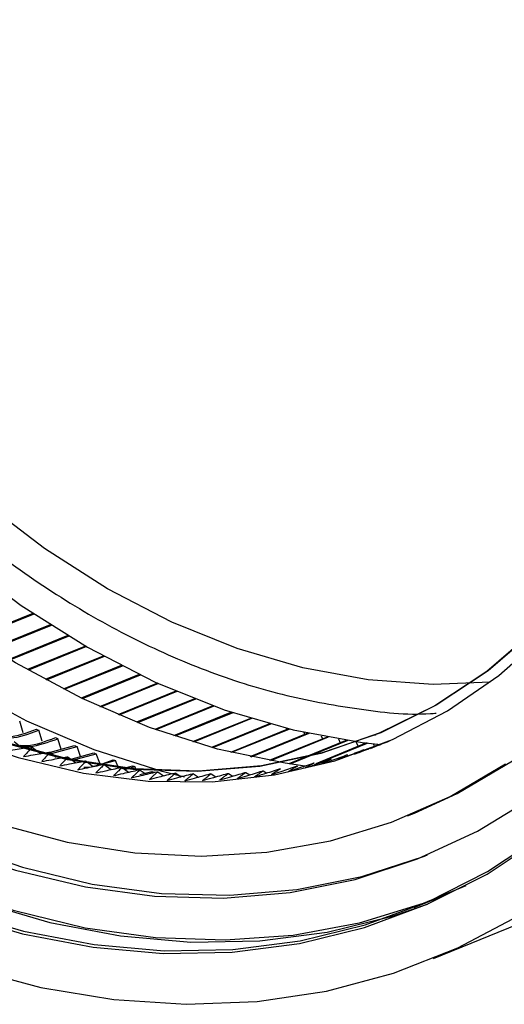
# Model space of a CAD drawing. Extents: x 48 to 188, y 32 to 232.
# Drawn here: x 69 to 80, y 155 to 177 of the extents above; entities that cross this region are included whole.
import ezdxf

# ---------------------------------------------------------------- set-up
doc = ezdxf.new("R2010")
doc.units = 0
doc.layers.get('0').update_dxf_attribs({"linetype": 'CONTINUOUS'})

msp = doc.modelspace()

# ---------------------------------------------------------------- linework, layer by layer
at = {"color": 7, "linetype": 'CONTINUOUS'}
for p, q in [((69.27, 163.881), (67.941, 163.34)), ((69.292, 163.866), (67.963, 163.325)), ((69.669, 163.621), (68.34, 163.08)), ((69.691, 163.607), (68.361, 163.066)), ((70.07, 163.371), (68.741, 162.83)), ((70.093, 163.358), (68.763, 162.817)), ((70.476, 163.132), (69.147, 162.591)), ((70.498, 163.119), (69.169, 162.578)), ((70.884, 162.903), (69.555, 162.362)), ((70.907, 162.891), (69.578, 162.35)), ((71.296, 162.685), (69.967, 162.144)), ((71.319, 162.674), (69.99, 162.133)), ((71.711, 162.478), (70.382, 161.937)), ((71.734, 162.467), (70.405, 161.926)), ((72.129, 162.283), (70.8, 161.742)), ((72.152, 162.272), (70.822, 161.731)), ((72.549, 162.098), (71.22, 161.557)), ((72.572, 162.088), (71.243, 161.547)), ((72.973, 161.925), (71.644, 161.384)), ((72.996, 161.916), (71.667, 161.375)), ((73.399, 161.763), (72.07, 161.222)), ((73.423, 161.755), (72.094, 161.214)), ((73.828, 161.613), (72.499, 161.072)), ((73.852, 161.605), (72.523, 161.065)), ((69.046, 161.143), (68.97, 161.408)), ((74.26, 161.475), (72.931, 160.934)), ((74.284, 161.468), (72.955, 160.927)), ((69.484, 160.949), (69.407, 161.202)), ((74.695, 161.35), (73.366, 160.809)), ((74.719, 161.343), (73.39, 160.802)), ((75.133, 161.236), (73.804, 160.695)), ((75.157, 161.23), (73.828, 160.689)), ((74.678, 161.354), (74.682, 161.344)), ((75.079, 161.249), (75.091, 161.219)), ((75.48, 161.156), (75.501, 161.105)), ((68.84, 160.944), (69.038, 160.789)), ((69.924, 160.768), (69.846, 161.009)), ((75.574, 161.135), (74.245, 160.594)), ((75.599, 161.13), (74.27, 160.589)), ((76.019, 161.047), (74.69, 160.506)), ((76.044, 161.043), (74.715, 160.502)), ((76.468, 160.972), (75.139, 160.431)), ((76.493, 160.969), (75.164, 160.428)), ((75.879, 161.073), (75.91, 161.003)), ((76.277, 161.002), (76.319, 160.911)), ((76.674, 160.943), (76.727, 160.832)), ((77.107, 161.09), (77.139, 161.103)), ((69.253, 160.813), (69.453, 160.658)), ((69.676, 160.701), (70.23, 160.851)), ((69.697, 160.671), (70.285, 160.829)), ((70.365, 160.6), (70.285, 160.829)), ((76.947, 160.908), (75.709, 160.404)), ((76.922, 160.911), (75.755, 160.436)), ((77.069, 160.894), (77.101, 160.831)), ((69.427, 160.678), (69.523, 160.676)), ((69.666, 160.694), (69.807, 160.587)), ((70.08, 160.588), (70.249, 160.461)), ((70.119, 160.534), (70.671, 160.682)), ((70.177, 160.515), (70.726, 160.662)), ((70.493, 160.495), (70.658, 160.373)), ((70.64, 160.368), (71.168, 160.509)), ((70.806, 160.445), (70.726, 160.662)), ((71.235, 160.338), (71.168, 160.509)), ((70.906, 160.414), (71.063, 160.3)), ((71.317, 160.322), (71.555, 160.385)), ((71.318, 160.346), (71.453, 160.25)), ((71.374, 160.306), (71.611, 160.368)), ((71.646, 160.282), (71.611, 160.368)), ((71.724, 160.185), (71.998, 160.257)), ((71.729, 160.291), (71.869, 160.193)), ((72.138, 160.249), (72.27, 160.159)), ((74.554, 160.27), (74.631, 160.222)), ((71.844, 160.187), (72.053, 160.242)), ((72.546, 160.22), (72.669, 160.137)), ((72.952, 160.204), (73.067, 160.129)), ((73.356, 160.201), (73.462, 160.133)), ((73.758, 160.211), (73.855, 160.15)), ((74.157, 160.234), (74.244, 160.18)), ((77.861, 159.238), (78.02, 159.302)), ((78.454, 155.97), (84.782, 158.546)), ((78.014, 157.14), (78.615, 157.385))]:
    msp.add_line(p, q, dxfattribs=at)
at = {"color": 7, "linetype": 'CONTINUOUS', "flags": 128}
for points in [[(53.38, 179.297), (53.859, 177.439), (54.466, 175.606), (55.194, 173.814), (56.038, 172.078), (56.992, 170.411), (58.046, 168.829), (59.193, 167.344), (60.423, 165.968), (61.725, 164.713), (63.089, 163.589), (64.504, 162.606), (65.958, 161.771), (67.438, 161.092), (68.933, 160.574), (70.43, 160.221), (71.917, 160.037), (73.381, 160.022), (74.81, 160.178), (76.193, 160.502), (77.518, 160.993), (78.774, 161.645), (79.95, 162.454), (81.037, 163.413)], [(72.751, 160.13), (72.236, 160.257), (70.679, 160.753), (69.133, 161.414), (67.611, 162.234), (66.124, 163.206), (64.684, 164.323), (63.303, 165.577), (61.99, 166.957), (60.757, 168.453), (59.613, 170.053), (58.567, 171.744), (57.627, 173.514), (56.801, 175.348), (56.095, 177.232), (55.514, 179.151)], [(79.197, 157.638), (78.217, 157.231), (76.753, 156.782), (75.235, 156.5), (73.676, 156.387), (72.084, 156.443), (70.473, 156.668), (68.852, 157.061), (67.234, 157.618), (65.629, 158.336), (64.05, 159.21), (62.506, 160.233), (61.01, 161.399), (59.57, 162.699), (58.199, 164.124), (56.904, 165.665), (55.696, 167.31), (54.582, 169.047), (53.57, 170.865), (52.669, 172.752), (51.883, 174.692), (51.218, 176.674), (50.68, 178.683)], [(49.096, 178.444), (49.646, 176.361), (50.325, 174.305), (51.129, 172.29), (52.051, 170.329), (53.087, 168.437), (54.228, 166.625), (55.467, 164.907), (56.796, 163.294), (58.205, 161.796), (59.684, 160.425), (61.225, 159.19), (62.815, 158.099), (64.445, 157.159), (66.102, 156.378), (67.777, 155.759), (69.456, 155.308), (71.13, 155.028), (72.786, 154.92), (74.413, 154.986), (76.001, 155.224), (77.537, 155.633), (79.012, 156.211), (80.415, 156.953)], [(52.235, 178.522), (52.774, 176.601), (53.438, 174.71), (54.222, 172.863), (55.119, 171.074), (56.124, 169.358), (57.228, 167.727), (58.424, 166.193), (59.701, 164.768), (61.05, 163.464), (62.461, 162.289), (63.924, 161.253), (65.427, 160.365), (66.958, 159.629), (68.506, 159.053), (70.06, 158.64), (71.607, 158.394), (73.135, 158.317), (74.634, 158.409), (76.091, 158.669), (77.495, 159.095), (78.837, 159.685), (80.105, 160.434)], [(80.777, 163.496), (79.675, 162.552), (78.483, 161.763), (77.212, 161.133), (75.873, 160.67), (74.477, 160.375), (73.036, 160.253), (71.562, 160.304), (70.068, 160.527), (68.566, 160.921), (67.069, 161.483), (65.591, 162.207), (64.143, 163.088), (62.739, 164.117), (61.389, 165.287), (60.106, 166.587), (58.901, 168.006), (57.783, 169.531), (56.763, 171.151), (55.849, 172.851), (55.048, 174.616), (54.368, 176.432), (53.815, 178.283)], [(80.808, 163.508), (79.706, 162.565), (78.515, 161.776), (77.244, 161.146), (75.905, 160.682), (74.509, 160.388), (73.068, 160.266), (71.594, 160.317), (70.099, 160.54), (68.597, 160.934), (67.101, 161.496), (65.623, 162.22), (64.175, 163.101), (62.77, 164.13), (61.421, 165.3), (60.138, 166.6), (58.933, 168.019), (57.815, 169.544), (56.795, 171.164), (55.88, 172.864), (55.08, 174.629), (54.4, 176.445), (53.847, 178.296)], [(50.897, 177.67), (51.5, 175.669), (52.227, 173.702), (53.073, 171.783), (54.033, 169.926), (55.098, 168.143), (56.263, 166.447), (57.518, 164.85), (58.855, 163.362), (60.264, 161.996), (61.736, 160.759), (63.261, 159.661), (64.827, 158.71), (66.424, 157.912), (68.04, 157.272), (69.664, 156.796), (71.284, 156.486), (72.891, 156.345), (74.471, 156.374), (76.014, 156.572), (77.509, 156.938), (78.316, 157.214)], [(75.502, 160.381), (75.058, 160.444), (73.502, 160.772), (71.944, 161.269), (70.399, 161.929), (68.876, 162.749), (67.39, 163.721), (65.95, 164.839), (64.568, 166.092), (63.256, 167.473), (62.023, 168.968), (60.879, 170.568), (59.833, 172.26), (58.893, 174.029), (58.067, 175.863), (57.361, 177.747)], [(51.728, 177.553), (52.339, 175.587), (53.074, 173.658), (53.929, 171.78), (54.897, 169.966), (55.97, 168.231), (57.142, 166.587), (58.403, 165.047), (59.743, 163.621), (61.154, 162.32), (62.624, 161.154), (64.142, 160.132), (65.698, 159.261), (67.28, 158.547), (68.876, 157.997), (70.475, 157.613), (72.063, 157.399), (73.631, 157.356), (75.166, 157.485), (76.656, 157.784), (78.091, 158.253), (79.461, 158.886), (80.754, 159.679)], [(51.886, 177.617), (52.497, 175.651), (53.233, 173.722), (54.087, 171.844), (55.055, 170.031), (56.129, 168.295), (57.3, 166.652), (58.561, 165.111), (59.901, 163.685), (61.312, 162.384), (62.782, 161.219), (64.301, 160.196), (65.857, 159.325), (67.438, 158.612), (69.034, 158.061), (70.633, 157.677), (72.222, 157.463), (73.789, 157.42), (75.324, 157.549), (76.814, 157.849), (78.249, 158.317), (78.317, 158.344)], [(79.755, 162.305), (78.448, 162.253), (76.961, 162.357), (75.459, 162.632), (73.953, 163.074), (72.455, 163.681), (70.979, 164.447), (69.536, 165.366), (68.138, 166.431), (66.797, 167.632), (65.524, 168.959), (64.329, 170.402), (63.223, 171.949), (62.215, 173.586), (61.313, 175.301)], [(78.02, 159.302), (78.995, 159.75), (80.263, 160.498), (81.448, 161.4), (82.54, 162.447), (83.533, 163.633), (84.417, 164.948), (85.187, 166.383), (85.836, 167.925), (86.36, 169.564), (86.754, 171.287), (87.016, 173.081), (87.144, 174.932)], [(61.25, 172.649), (62.324, 170.937), (63.498, 169.32), (64.764, 167.813), (66.11, 166.427), (67.527, 165.174), (69.001, 164.064), (70.522, 163.105), (72.077, 162.306), (73.654, 161.673), (75.239, 161.211), (76.82, 160.924), (77.245, 160.876)], [(67.407, 157.015), (69.031, 156.538), (70.652, 156.229), (72.258, 156.088), (73.838, 156.116), (75.381, 156.315), (76.876, 156.681), (78.313, 157.213), (79.682, 157.906), (80.972, 158.757)], [(67.441, 157.074), (69.061, 156.599), (70.679, 156.29), (72.282, 156.149), (73.859, 156.177), (75.399, 156.375), (76.891, 156.741), (78.325, 157.272), (79.691, 157.964), (80.979, 158.813)]]:
    msp.add_lwpolyline(points, dxfattribs=at)
at = {"color": 7, "linetype": 'CONTINUOUS'}
for centre, radius, start, end in [((77.119, 178.115), 18.588, 245.3013, 245.4875), ((76.94, 177.71), 18.145, 246.7954, 246.9846), ((73.712, 175.554), 15.401, 253.0666, 253.1696), ((73.613, 175.211), 15.044, 254.6855, 254.7902), ((76.776, 177.31), 17.713, 248.3137, 248.506), ((73.39, 171.59), 11.377, 287.6234, 287.7494), ((73.4, 171.558), 11.344, 289.592, 289.7183), ((73.528, 174.879), 14.701, 256.3298, 256.436), ((73.455, 174.558), 14.372, 257.9993, 258.1071), ((76.626, 176.917), 17.292, 249.8566, 250.052), ((76.491, 176.531), 16.884, 251.4244, 251.6229), ((73.357, 171.708), 11.499, 283.7032, 283.8283), ((73.375, 171.64), 11.429, 285.6597, 285.7854), ((73.394, 174.25), 14.058, 259.6939, 259.8033), ((73.346, 173.955), 13.759, 261.4133, 261.5243), ((76.371, 176.155), 16.488, 253.0173, 253.219), ((73.308, 173.675), 13.476, 263.1572, 263.2697), ((76.265, 175.788), 16.106, 254.6354, 254.8403), ((73.28, 173.409), 13.209, 264.9249, 265.039), ((73.28, 172.169), 11.967, 275.987, 276.1089), ((73.298, 172.026), 11.823, 277.8958, 278.0187), ((73.317, 171.901), 11.696, 279.8193, 279.943), ((73.337, 171.795), 11.589, 281.7557, 281.8802), ((73.262, 173.16), 12.959, 266.716, 266.8315), ((73.253, 172.926), 12.725, 268.5295, 268.6464), ((73.251, 172.71), 12.509, 270.3645, 270.4828), ((73.255, 172.512), 12.311, 272.2199, 272.3395), ((73.266, 172.331), 12.13, 274.0946, 274.2153)]:
    msp.add_arc(centre, radius, start, end, dxfattribs=at)
for points, knots in [([(60.67, 174.985), (61.078, 174.196), (61.906, 172.594), (63.421, 170.345), (65.009, 168.4), (66.61, 166.776), (68.167, 165.445), (69.804, 164.283), (71.505, 163.309), (73.239, 162.543), (74.978, 161.988), (76.697, 161.68), (77.881, 161.541), (78.472, 161.591), (78.515, 161.595)], [0, 0, 0, 0, 0.1015, 0.206132, 0.313695, 0.397759, 0.481833, 0.567676, 0.653529, 0.739372, 0.825225, 0.909289, 0.993363, 1, 1, 1, 1]), ([(68.472, 161.053), (68.549, 161.048), (68.823, 161.032), (69.131, 161.146), (69.352, 161.227)], [0, 0, 0, 0, 0.282398, 1, 1, 1, 1]), ([(68.544, 161.029), (68.615, 161.025), (68.885, 161.009), (69.186, 161.12), (69.407, 161.202)], [0, 0, 0, 0, 0.26324, 1, 1, 1, 1]), ([(68.976, 160.838), (69.048, 160.833), (69.322, 160.816), (69.624, 160.927), (69.846, 161.009)], [0, 0, 0, 0, 0.265978, 1, 1, 1, 1]), ([(68.979, 160.858), (69.033, 160.856), (69.286, 160.843), (69.569, 160.949), (69.79, 161.033)], [0, 0, 0, 0, 0.213854, 1, 1, 1, 1]), ([(77.013, 160.786), (77.084, 160.814), (77.213, 160.865), (77.362, 160.925), (77.441, 160.957), (77.462, 160.966)], [0, 0, 0, 0, 0.474615, 0.857418, 1, 1, 1, 1]), ([(68.647, 160.724), (68.721, 160.736), (68.855, 160.758), (69.048, 160.79), (69.167, 160.811), (69.227, 160.821)], [0, 0, 0, 0, 0.382683, 0.691337, 1, 1, 1, 1]), ([(69.253, 160.813), (69.228, 160.786), (69.183, 160.736), (69.119, 160.664), (69.08, 160.62), (69.06, 160.598)], [0, 0, 0, 0, 0.382685, 0.69134, 1, 1, 1, 1]), ([(69.06, 160.598), (69.134, 160.611), (69.268, 160.635), (69.462, 160.669), (69.581, 160.691), (69.64, 160.701)], [0, 0, 0, 0, 0.382683, 0.691337, 1, 1, 1, 1]), ([(76.273, 160.536), (76.345, 160.563), (76.475, 160.611), (76.662, 160.682), (76.777, 160.725), (76.835, 160.747)], [0, 0, 0, 0, 0.382683, 0.691337, 1, 1, 1, 1]), ([(76.645, 160.655), (76.717, 160.682), (76.846, 160.732), (77.033, 160.805), (77.147, 160.849), (77.204, 160.872)], [0, 0, 0, 0, 0.382683, 0.691337, 1, 1, 1, 1]), ([(76.858, 160.755), (76.831, 160.742), (76.781, 160.718), (76.71, 160.685), (76.667, 160.665), (76.645, 160.655)], [0, 0, 0, 0, 0.382685, 0.69134, 1, 1, 1, 1]), ([(77.228, 160.88), (77.2, 160.868), (77.15, 160.845), (77.078, 160.814), (77.035, 160.795), (77.013, 160.786)], [0, 0, 0, 0, 0.382685, 0.69134, 1, 1, 1, 1]), ([(69.667, 160.694), (69.641, 160.668), (69.596, 160.619), (69.532, 160.55), (69.493, 160.507), (69.474, 160.486)], [0, 0, 0, 0, 0.382685, 0.69134, 1, 1, 1, 1]), ([(69.474, 160.486), (69.548, 160.499), (69.682, 160.524), (69.875, 160.56), (69.994, 160.583), (70.054, 160.595)], [0, 0, 0, 0, 0.382683, 0.691337, 1, 1, 1, 1]), ([(70.08, 160.588), (70.055, 160.562), (70.01, 160.515), (69.946, 160.448), (69.907, 160.406), (69.887, 160.386)], [0, 0, 0, 0, 0.382685, 0.69134, 1, 1, 1, 1]), ([(69.887, 160.386), (69.961, 160.4), (70.095, 160.426), (70.289, 160.464), (70.407, 160.488), (70.467, 160.5)], [0, 0, 0, 0, 0.382683, 0.6913371, 1, 1, 1, 1]), ([(70.493, 160.495), (70.468, 160.47), (70.423, 160.424), (70.359, 160.359), (70.32, 160.318), (70.3, 160.298)], [0, 0, 0, 0, 0.382685, 0.69134, 1, 1, 1, 1]), ([(70.443, 160.353), (70.448, 160.353), (70.66, 160.346), (70.889, 160.438), (71.113, 160.527)], [0, 0, 0, 0, 0.026042, 1, 1, 1, 1]), ([(75.516, 160.337), (75.589, 160.362), (75.719, 160.408), (75.908, 160.474), (76.023, 160.515), (76.081, 160.536)], [0, 0, 0, 0, 0.382683, 0.691337, 1, 1, 1, 1]), ([(75.897, 160.43), (75.969, 160.456), (76.099, 160.503), (76.287, 160.572), (76.402, 160.614), (76.46, 160.635)], [0, 0, 0, 0, 0.382683, 0.691337, 1, 1, 1, 1]), ([(76.106, 160.542), (76.079, 160.527), (76.03, 160.501), (75.96, 160.464), (75.918, 160.441), (75.897, 160.43)], [0, 0, 0, 0, 0.382685, 0.69134, 1, 1, 1, 1]), ([(76.484, 160.642), (76.457, 160.628), (76.407, 160.603), (76.338, 160.568), (76.295, 160.547), (76.273, 160.536)], [0, 0, 0, 0, 0.382685, 0.69134, 1, 1, 1, 1]), ([(70.3, 160.298), (70.374, 160.313), (70.508, 160.341), (70.701, 160.381), (70.82, 160.406), (70.88, 160.419)], [0, 0, 0, 0, 0.382683, 0.691337, 1, 1, 1, 1]), ([(70.906, 160.414), (70.881, 160.39), (70.835, 160.346), (70.771, 160.282), (70.732, 160.243), (70.712, 160.224)], [0, 0, 0, 0, 0.382685, 0.69134, 1, 1, 1, 1]), ([(70.712, 160.224), (70.786, 160.24), (70.92, 160.268), (71.113, 160.311), (71.232, 160.337), (71.292, 160.35)], [0, 0, 0, 0, 0.382683, 0.691337, 1, 1, 1, 1]), ([(71.318, 160.346), (71.293, 160.323), (71.247, 160.28), (71.183, 160.218), (71.143, 160.181), (71.124, 160.162)], [0, 0, 0, 0, 0.382685, 0.69134, 1, 1, 1, 1]), ([(71.124, 160.162), (71.198, 160.179), (71.332, 160.209), (71.525, 160.253), (71.643, 160.281), (71.702, 160.295)], [0, 0, 0, 0, 0.382683, 0.6913371, 1, 1, 1, 1]), ([(71.729, 160.292), (71.703, 160.269), (71.658, 160.227), (71.593, 160.168), (71.554, 160.131), (71.534, 160.113)], [0, 0, 0, 0, 0.382685, 0.69134, 1, 1, 1, 1]), ([(71.534, 160.113), (71.608, 160.131), (71.742, 160.162), (71.934, 160.208), (72.053, 160.237), (72.112, 160.252)], [0, 0, 0, 0, 0.382683, 0.691337, 1, 1, 1, 1]), ([(72.138, 160.25), (72.113, 160.227), (72.067, 160.187), (72.002, 160.13), (71.963, 160.095), (71.943, 160.077)], [0, 0, 0, 0, 0.382685, 0.69134, 1, 1, 1, 1]), ([(73.957, 160.092), (74.03, 160.114), (74.162, 160.154), (74.353, 160.213), (74.47, 160.249), (74.529, 160.267)], [0, 0, 0, 0, 0.382683, 0.691337, 1, 1, 1, 1]), ([(74.352, 160.134), (74.425, 160.157), (74.557, 160.198), (74.747, 160.259), (74.864, 160.296), (74.922, 160.315)], [0, 0, 0, 0, 0.382683, 0.691337, 1, 1, 1, 1]), ([(74.554, 160.27), (74.527, 160.252), (74.48, 160.221), (74.413, 160.175), (74.372, 160.148), (74.352, 160.134)], [0, 0, 0, 0, 0.382685, 0.69134, 1, 1, 1, 1]), ([(74.743, 160.189), (74.816, 160.212), (74.948, 160.255), (75.137, 160.318), (75.254, 160.357), (75.312, 160.376)], [0, 0, 0, 0, 0.382683, 0.691337, 1, 1, 1, 1]), ([(74.947, 160.319), (74.921, 160.302), (74.873, 160.271), (74.805, 160.228), (74.764, 160.202), (74.743, 160.189)], [0, 0, 0, 0, 0.382685, 0.69134, 1, 1, 1, 1]), ([(75.132, 160.256), (75.204, 160.281), (75.335, 160.325), (75.524, 160.39), (75.641, 160.43), (75.699, 160.45)], [0, 0, 0, 0, 0.382683, 0.6913371, 1, 1, 1, 1]), ([(75.337, 160.38), (75.31, 160.364), (75.262, 160.335), (75.194, 160.294), (75.152, 160.269), (75.132, 160.256)], [0, 0, 0, 0, 0.382685, 0.69134, 1, 1, 1, 1]), ([(75.723, 160.455), (75.696, 160.439), (75.648, 160.412), (75.579, 160.373), (75.537, 160.349), (75.516, 160.337)], [0, 0, 0, 0, 0.382685, 0.69134, 1, 1, 1, 1]), ([(71.943, 160.077), (72.017, 160.095), (72.15, 160.128), (72.343, 160.177), (72.461, 160.207), (72.52, 160.222)], [0, 0, 0, 0, 0.382683, 0.691337, 1, 1, 1, 1]), ([(72.546, 160.221), (72.521, 160.199), (72.475, 160.161), (72.41, 160.105), (72.37, 160.071), (72.35, 160.054)], [0, 0, 0, 0, 0.3826852, 0.6913399, 1, 1, 1, 1]), ([(72.35, 160.054), (72.424, 160.073), (72.557, 160.108), (72.749, 160.158), (72.867, 160.189), (72.926, 160.205)], [0, 0, 0, 0, 0.382683, 0.691337, 1, 1, 1, 1]), ([(72.952, 160.205), (72.927, 160.184), (72.88, 160.147), (72.815, 160.093), (72.775, 160.061), (72.755, 160.044)], [0, 0, 0, 0, 0.382685, 0.69134, 1, 1, 1, 1]), ([(72.755, 160.044), (72.829, 160.064), (72.962, 160.1), (73.154, 160.152), (73.272, 160.185), (73.331, 160.201)], [0, 0, 0, 0, 0.382683, 0.691337, 1, 1, 1, 1]), ([(73.158, 160.047), (73.232, 160.068), (73.365, 160.105), (73.556, 160.16), (73.674, 160.193), (73.733, 160.21)], [0, 0, 0, 0, 0.382683, 0.6913371, 1, 1, 1, 1]), ([(73.356, 160.201), (73.331, 160.182), (73.284, 160.146), (73.218, 160.094), (73.178, 160.063), (73.158, 160.047)], [0, 0, 0, 0, 0.382685, 0.69134, 1, 1, 1, 1]), ([(73.559, 160.063), (73.632, 160.085), (73.765, 160.123), (73.956, 160.18), (74.073, 160.215), (74.132, 160.232)], [0, 0, 0, 0, 0.382683, 0.691337, 1, 1, 1, 1]), ([(73.758, 160.211), (73.732, 160.192), (73.686, 160.158), (73.619, 160.108), (73.579, 160.078), (73.559, 160.063)], [0, 0, 0, 0, 0.3826852, 0.6913399, 1, 1, 1, 1]), ([(74.157, 160.234), (74.131, 160.216), (74.084, 160.183), (74.018, 160.135), (73.977, 160.106), (73.957, 160.092)], [0, 0, 0, 0, 0.382685, 0.69134, 1, 1, 1, 1])]:
    msp.add_open_spline(points, degree=3, knots=knots, dxfattribs=at)

doc.saveas('drawing.dxf')
